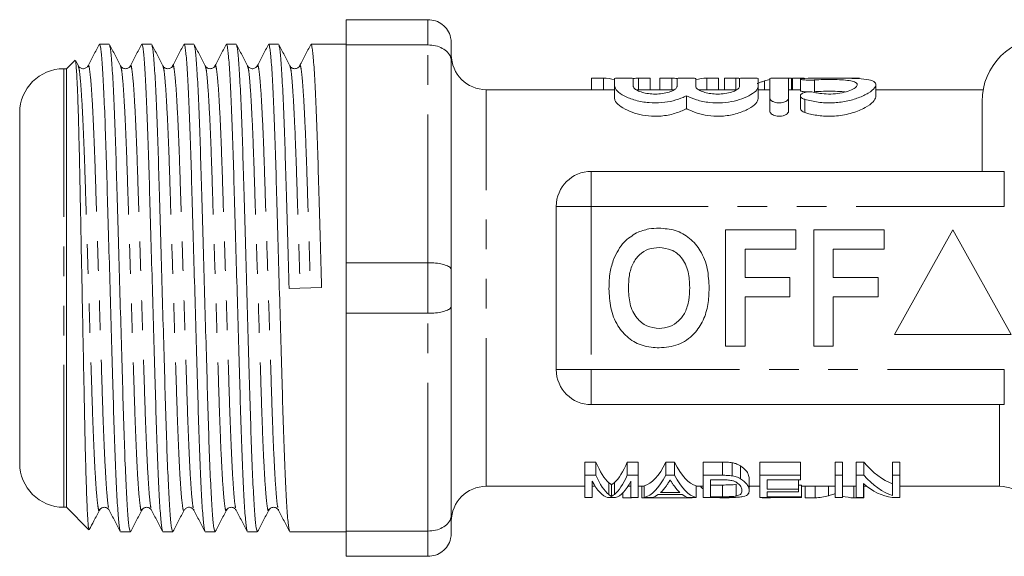
# Model space of a CAD drawing. Units: millimetres. Extents: x 149 to 252, y 97 to 271.
# Drawn here: x 149 to 192, y 99 to 122 of the extents above; entities that cross this region are included whole.
import ezdxf

# ---------------------------------------------------------------- set-up
doc = ezdxf.new("R2010")
doc.units = ezdxf.units.MM
doc.linetypes.add('PHANTOM', pattern=[12.7, 6.35, -1.27, 1.27, -1.27, 1.27, -1.27])

msp = doc.modelspace()

# ---------------------------------------------------------------- linework, layer by layer
at = {"color": 7, "linetype": 'Continuous', "lineweight": 15}
for p, q in [((166.996, 122.19), (163.496, 122.19)), ((163.496, 122.19), (163.496, 121.107)), ((153.333, 121.14), (152.916, 121.14)), ((155.147, 121.14), (154.73, 121.14)), ((156.961, 121.14), (156.544, 121.14)), ((158.775, 121.14), (158.358, 121.14)), ((160.589, 121.14), (160.172, 121.14)), ((163.496, 121.14), (161.986, 121.14)), ((167.996, 121.19), (167.996, 120.41)), ((163.496, 121.107), (166.996, 121.107)), ((163.496, 121.107), (163.496, 111.773)), ((151.869, 120.462), (151.496, 120.09)), ((152.01, 120.21), (151.893, 120.436)), ((167.996, 120.41), (167.996, 111.47)), ((151.496, 120.09), (151.386, 120.09)), ((151.496, 120.09), (151.496, 101.29)), ((152.009, 120.181), (152.011, 120.175)), ((153.823, 120.18), (153.825, 120.174)), ((154.238, 120.175), (154.24, 120.181)), ((156.052, 120.173), (156.054, 120.181)), ((157.866, 120.174), (157.868, 120.181)), ((159.265, 120.181), (159.267, 120.174)), ((161.494, 120.175), (161.496, 120.181)), ((174.521, 119.687), (174.009, 119.687)), ((174.009, 119.687), (174.009, 119.19)), ((174.521, 119.687), (174.521, 119.19)), ((174.996, 119.666), (174.996, 119.333)), ((175.796, 119.333), (175.796, 119.666)), ((176.019, 119.687), (176.019, 119.19)), ((176.522, 119.687), (176.019, 119.687)), ((176.522, 119.687), (176.522, 119.19)), ((177.444, 119.687), (176.932, 119.687)), ((176.932, 119.687), (176.932, 119.19)), ((177.444, 119.687), (177.444, 119.19)), ((177.675, 119.666), (177.675, 119.333)), ((178.475, 119.333), (178.475, 119.666)), ((178.942, 119.687), (178.942, 119.19)), ((179.445, 119.687), (178.942, 119.687)), ((179.445, 119.687), (179.445, 119.19)), ((179.702, 119.687), (179.702, 119.19)), ((180.196, 119.687), (179.702, 119.687)), ((180.196, 119.687), (180.196, 119.19)), ((180.353, 119.666), (180.353, 119.333)), ((181.153, 119.333), (181.153, 119.666)), ((181.424, 119.568), (181.424, 119.19)), ((181.653, 119.666), (181.653, 118.825)), ((182.573, 119.687), (182.079, 119.687)), ((182.453, 118.825), (182.453, 119.666)), ((182.573, 119.687), (182.573, 119.19)), ((183.119, 119.687), (182.625, 119.687)), ((182.625, 119.687), (182.625, 119.19)), ((182.961, 119.646), (182.961, 119.144)), ((185.496, 119.687), (185.002, 119.687)), ((174.996, 119.19), (169.496, 119.19)), ((174.996, 119.333), (174.996, 118.811)), ((177.547, 119.19), (175.915, 119.19)), ((180.226, 119.19), (178.593, 119.19)), ((181.153, 119.333), (181.153, 118.811)), ((181.653, 119.19), (181.153, 119.19)), ((182.961, 119.19), (182.453, 119.19)), ((186.194, 118.887), (186.194, 119.397)), ((190.792, 119.19), (186.194, 119.19)), ((178.075, 118.93), (178.075, 118.38)), ((181.653, 118.825), (181.653, 118.268)), ((182.453, 118.825), (182.453, 118.268)), ((182.961, 118.931), (182.961, 118.382)), ((190.746, 115.69), (190.746, 118.69)), ((149.496, 118.2), (149.496, 103.18)), ((173.996, 115.69), (191.699, 115.69)), ((172.496, 107.19), (172.496, 114.19)), ((179.753, 113.19), (182.766, 113.19)), ((179.753, 108.19), (179.753, 113.19)), ((182.766, 113.19), (182.766, 112.357)), ((183.535, 108.19), (183.535, 113.19)), ((183.535, 113.19), (186.548, 113.19)), ((186.548, 113.19), (186.548, 112.357)), ((189.496, 113.19), (186.996, 108.69)), ((191.996, 108.69), (189.496, 113.19)), ((182.766, 112.357), (180.586, 112.357)), ((180.586, 112.357), (180.586, 111.139)), ((186.548, 112.357), (184.368, 112.357)), ((184.368, 112.357), (184.368, 111.139)), ((166.996, 111.773), (163.496, 111.773)), ((163.496, 111.773), (163.496, 109.607)), ((167.996, 111.47), (167.996, 109.91)), ((180.586, 111.139), (182.509, 111.139)), ((182.509, 111.139), (182.509, 110.305)), ((184.368, 111.139), (186.291, 111.139)), ((186.291, 111.139), (186.291, 110.305)), ((161.043, 110.669), (162.439, 110.711)), ((182.509, 110.305), (180.586, 110.305)), ((180.586, 110.305), (180.586, 108.19)), ((186.291, 110.305), (184.368, 110.305)), ((184.368, 110.305), (184.368, 108.19)), ((167.996, 109.91), (167.996, 100.97)), ((163.496, 109.607), (166.996, 109.607)), ((163.496, 109.607), (163.496, 100.273)), ((186.996, 108.69), (191.996, 108.69)), ((180.586, 108.19), (179.753, 108.19)), ((184.368, 108.19), (183.535, 108.19)), ((191.699, 105.69), (173.996, 105.69)), ((174.194, 103.227), (173.721, 103.227)), ((173.721, 102.662), (173.721, 103.227)), ((174.194, 102.662), (174.194, 103.227)), ((176.009, 103.227), (175.536, 103.227)), ((175.536, 102.662), (175.536, 103.227)), ((176.009, 102.662), (176.009, 103.227)), ((177.564, 103.227), (177.192, 103.227)), ((177.192, 102.662), (177.192, 103.227)), ((177.564, 102.662), (177.564, 103.227)), ((179.614, 103.227), (178.791, 103.227)), ((178.791, 102.662), (178.791, 103.227)), ((179.614, 102.662), (179.614, 103.227)), ((180.039, 102.636), (180.039, 103.199)), ((180.389, 102.516), (180.389, 103.07)), ((182.964, 103.227), (181.214, 103.227)), ((181.214, 102.662), (181.214, 103.227)), ((182.964, 102.662), (182.964, 103.227)), ((184.759, 103.227), (184.445, 103.227)), ((184.445, 102.662), (184.445, 103.227)), ((184.759, 102.662), (184.759, 103.227)), ((185.678, 103.227), (185.343, 103.227)), ((185.343, 102.662), (185.343, 103.227)), ((185.678, 102.662), (185.678, 103.227)), ((187.227, 103.227), (186.913, 103.227)), ((186.913, 102.662), (186.913, 103.227)), ((187.227, 102.662), (187.227, 103.227)), ((173.721, 102.662), (174.194, 102.662)), ((173.721, 101.708), (173.721, 102.662)), ((175.536, 102.662), (176.009, 102.662)), ((176.009, 102.662), (176.009, 101.708)), ((177.192, 102.662), (177.564, 102.662)), ((178.791, 101.708), (178.791, 102.662)), ((178.791, 102.662), (179.614, 102.662)), ((181.214, 102.662), (182.964, 102.662)), ((181.214, 101.708), (181.214, 102.662)), ((182.964, 102.662), (182.964, 102.47)), ((184.445, 102.662), (184.759, 102.662)), ((184.445, 101.708), (184.445, 102.662)), ((184.759, 102.662), (184.759, 101.708)), ((185.343, 102.662), (185.678, 102.662)), ((185.343, 101.708), (185.343, 102.662)), ((186.913, 102.662), (187.227, 102.662)), ((186.913, 101.793), (186.913, 102.662)), ((187.227, 102.662), (187.227, 101.708)), ((169.496, 102.19), (173.721, 102.19)), ((174.035, 102.411), (174.035, 101.708)), ((174.035, 102.19), (174.163, 102.19)), ((174.752, 101.836), (174.752, 102.344)), ((174.865, 101.757), (174.865, 102.261)), ((174.987, 101.843), (174.987, 102.352)), ((175.567, 102.19), (175.695, 102.19)), ((175.695, 101.708), (175.695, 102.411)), ((176.009, 102.19), (176.258, 102.19)), ((176.163, 101.693), (176.163, 102.19)), ((176.258, 101.708), (176.258, 102.209)), ((177.395, 102.441), (177.361, 102.441)), ((178.498, 101.708), (178.498, 102.209)), ((178.498, 102.19), (178.791, 102.19)), ((179.612, 102.47), (179.105, 102.47)), ((179.105, 102.47), (179.105, 101.743)), ((179.621, 102.246), (179.105, 102.246)), ((179.621, 101.743), (179.621, 102.246)), ((180.211, 101.773), (180.211, 102.278)), ((180.766, 101.999), (180.766, 102.518)), ((180.766, 102.19), (181.214, 102.19)), ((182.964, 102.47), (181.529, 102.47)), ((181.529, 102.47), (181.529, 102.07)), ((182.875, 102.07), (182.875, 102.47)), ((183.009, 102.246), (182.875, 102.246)), ((183.009, 101.743), (183.009, 102.246)), ((183.009, 102.19), (184.445, 102.19)), ((183.163, 101.693), (183.163, 102.19)), ((183.596, 101.693), (183.596, 102.19)), ((184.169, 101.785), (184.169, 102.19)), ((184.445, 101.876), (184.445, 102.19)), ((184.759, 102.19), (185.343, 102.19)), ((185.243, 101.693), (185.243, 102.19)), ((185.657, 102.309), (185.657, 101.708)), ((185.657, 102.19), (185.804, 102.19)), ((185.676, 101.693), (185.676, 102.19)), ((187.227, 102.19), (191.496, 102.19)), ((174.035, 101.708), (173.721, 101.708)), ((175.033, 101.708), (174.698, 101.708)), ((175.355, 101.693), (175.355, 101.918)), ((176.009, 101.708), (175.695, 101.708)), ((175.714, 101.693), (175.714, 101.708)), ((176.593, 101.708), (176.258, 101.708)), ((177.89, 101.842), (176.866, 101.842)), ((176.968, 101.926), (177.788, 101.926)), ((178.498, 101.708), (178.163, 101.708)), ((178.317, 101.693), (178.317, 101.708)), ((179.653, 101.708), (178.791, 101.708)), ((179.105, 101.743), (179.621, 101.743)), ((179.561, 101.693), (179.561, 101.708)), ((183.009, 101.708), (181.214, 101.708)), ((181.323, 101.693), (181.323, 101.708)), ((181.529, 102.07), (182.875, 102.07)), ((182.875, 101.959), (181.529, 101.959)), ((181.529, 101.959), (181.529, 101.743)), ((181.529, 101.743), (183.009, 101.743)), ((181.682, 101.693), (181.682, 101.708)), ((182.875, 102.07), (182.875, 101.959)), ((183.009, 101.743), (183.009, 101.708)), ((184.759, 101.708), (184.445, 101.708)), ((185.657, 101.708), (185.343, 101.708)), ((187.227, 101.708), (186.892, 101.708)), ((151.386, 101.29), (151.496, 101.29)), ((151.496, 101.29), (152.456, 100.331)), ((175.355, 101.693), (175.714, 101.693)), ((176.163, 101.693), (178.317, 101.693)), ((179.561, 101.693), (179.9, 101.693)), ((181.323, 101.693), (181.682, 101.693)), ((183.163, 101.693), (183.596, 101.693)), ((185.243, 101.693), (185.676, 101.693)), ((152.916, 101.199), (152.918, 101.205)), ((154.73, 101.199), (154.732, 101.207)), ((156.959, 101.205), (156.961, 101.199)), ((158.358, 101.199), (158.36, 101.205)), ((160.172, 101.199), (160.174, 101.207)), ((160.587, 101.207), (160.589, 101.2)), ((167.996, 100.97), (167.996, 100.19)), ((152.473, 100.319), (152.476, 100.337)), ((153.823, 100.24), (154.24, 100.24)), ((155.637, 100.24), (156.054, 100.24)), ((157.451, 100.24), (157.868, 100.24)), ((159.265, 100.24), (159.682, 100.24)), ((161.079, 100.24), (163.496, 100.24)), ((166.996, 100.273), (163.496, 100.273)), ((163.496, 100.273), (163.496, 99.19)), ((163.496, 99.19), (166.996, 99.19))]:
    msp.add_line(p, q, dxfattribs=at)
at = {"color": 8, "linetype": 'PHANTOM', "lineweight": 0}
for p, q in [((166.996, 121.107), (166.996, 122.19)), ((166.996, 111.773), (166.996, 121.107)), ((151.386, 120.09), (151.386, 101.29)), ((183.57, 119.606), (183.57, 119.101)), ((169.496, 102.19), (169.496, 119.19)), ((183.153, 118.773), (183.153, 118.213)), ((173.996, 114.19), (173.996, 115.69)), ((191.699, 114.19), (191.699, 115.69)), ((172.496, 114.19), (173.996, 114.19)), ((173.996, 114.19), (173.996, 107.19)), ((191.699, 114.19), (173.996, 114.19)), ((166.996, 109.607), (166.996, 111.773)), ((166.996, 100.273), (166.996, 109.607)), ((172.496, 107.19), (173.996, 107.19)), ((173.996, 107.19), (191.699, 107.19)), ((173.996, 105.69), (173.996, 107.19)), ((191.699, 105.69), (191.699, 107.19)), ((191.496, 102.19), (191.496, 105.69)), ((166.996, 99.19), (166.996, 100.273))]:
    msp.add_line(p, q, dxfattribs=at)
at = {"color": 7, "linetype": 'Continuous', "lineweight": 15}
for centre, radius, start, end in [((193.496, 118.69), 2.75, 90, 180), ((169.496, 120.69), 1.5, 180, 270), ((151.386, 118.2), 1.89, 90, 180), ((173.996, 114.19), 1.5, 90, 180), ((173.996, 107.19), 1.5, 180, 270), ((151.386, 103.18), 1.89, 180, 270), ((169.496, 100.69), 1.5, 90, 180), ((191.496, 100.69), 1.5, 0, 90)]:
    msp.add_arc(centre, radius, start, end, dxfattribs=at)
for centre, major_axis, ratio, start_param, end_param in [((174.383, 110.69), (0, 9), 0.551671, 6.15939, 6.255404), ((176.157, 110.69), (0, 9), 0.55339, 0.027781, 0.072503), ((177.306, 110.69), (0, 9), 0.551671, 6.208946, 6.255404), ((179.08, 110.69), (0, 9), 0.55339, 0.027781, 0.120942), ((180.071, 110.69), (0, 9), 0.50135, 6.21965, 6.255404), ((182.212, 110.69), (0, 9), 0.53329, 0.116803, 0.16492), ((175.118, 110.69), (0, 8.5), 0.227234, 2.642561, 2.950806), ((174.611, 110.69), (0, 8.5), 0.227418, 3.337422, 3.640625), ((176.107, 110.69), (0, 8.5), 0.266827, 3.208454, 3.640625), ((178.649, 110.69), (0, 8.5), 0.266827, 2.642561, 3.074732), ((187.53, 110.69), (0, 8.5), 0.455297, 2.642561, 2.981551), ((175.118, 110.69), (0, 9), 0.227234, 2.6726, 2.961525), ((174.611, 110.69), (0, 9), 0.227418, 3.326413, 3.610586), ((176.107, 110.69), (0, 9), 0.266827, 3.204734, 3.610586), ((178.649, 110.69), (0, 9), 0.266827, 2.6726, 3.078451), ((187.53, 110.69), (0, 9), 0.455297, 2.6726, 2.990513), ((174.825, 110.69), (0, 9), 0.223722, 2.738615, 3.078451), ((174.906, 110.69), (0, 9), 0.223722, 3.204734, 3.54457), ((176.447, 110.69), (0, 9), 0.253991, 3.371235, 3.483175), ((178.309, 110.69), (0, 9), 0.254237, 2.806616, 2.91195), ((179.635, 110.69), (0, 9), 0.323918, 2.806696, 2.847925), ((179.826, 110.69), (0, 9), 0.323918, 3.469653, 3.476489), ((187.151, 110.69), (0, 9), 0.455297, 2.768409, 3.078451), ((176.448, 110.69), (0, 9), 0.253906, 3.204734, 3.325383), ((178.307, 110.69), (0, 9), 0.253906, 2.957802, 3.078451), ((179.635, 110.69), (0, 9), 0.323918, 3.078451, 3.116297), ((183.474, 110.69), (0, 9), 0.53329, 3.166888, 3.286741), ((185.358, 110.69), (0, 9), 0.50135, 3.008626, 3.116297)]:
    msp.add_ellipse(centre, major_axis=major_axis, ratio=ratio, start_param=start_param, end_param=end_param, dxfattribs=at)
for points, knots in [([(166.996, 122.19), (167.107, 122.179), (167.328, 122.158), (167.622, 121.992), (167.85, 121.747), (167.972, 121.467), (167.996, 121.275), (167.996, 121.193), (167.996, 121.19)], [0, 0, 0, 0, 0.20813, 0.416186, 0.626384, 0.841387, 0.99399, 1, 1, 1, 1]), ([(152.903, 121.127), (152.823, 120.974), (152.664, 120.669), (152.504, 120.363), (152.425, 120.21)], [0, 0, 0, 0, 0.500042, 1, 1, 1, 1]), ([(153.809, 100.289), (153.796, 100.32), (153.765, 100.395), (153.711, 100.98), (153.651, 101.959), (153.592, 103.29), (153.537, 104.875), (153.486, 106.668), (153.429, 108.632), (153.369, 110.712), (153.309, 112.79), (153.252, 114.752), (153.201, 116.54), (153.146, 118.121), (153.087, 119.444), (153.026, 120.42), (152.968, 121.03), (152.933, 121.102), (152.916, 121.138)], [0, 0, 0, 0, 0.046601, 0.110666, 0.175587, 0.240077, 0.302897, 0.364341, 0.427846, 0.492623, 0.5574, 0.620905, 0.682349, 0.745169, 0.809659, 0.87458, 0.938645, 1, 1, 1, 1]), ([(153.824, 120.21), (153.745, 120.363), (153.585, 120.668), (153.426, 120.974), (153.347, 121.126)], [0, 0, 0, 0, 0.499962, 1, 1, 1, 1]), ([(154.717, 121.127), (154.637, 120.974), (154.478, 120.668), (154.318, 120.363), (154.239, 120.21)], [0, 0, 0, 0, 0.500039, 1, 1, 1, 1]), ([(155.623, 100.289), (155.61, 100.32), (155.579, 100.395), (155.525, 100.98), (155.465, 101.959), (155.406, 103.29), (155.351, 104.875), (155.3, 106.668), (155.243, 108.632), (155.183, 110.712), (155.123, 112.79), (155.066, 114.752), (155.015, 116.54), (154.96, 118.121), (154.901, 119.444), (154.84, 120.42), (154.782, 121.03), (154.747, 121.102), (154.73, 121.138)], [0, 0, 0, 0, 0.046604, 0.110668, 0.17559, 0.24008, 0.302899, 0.364343, 0.427848, 0.492624, 0.557401, 0.620906, 0.68235, 0.745169, 0.809659, 0.874581, 0.938645, 1, 1, 1, 1]), ([(155.638, 120.211), (155.558, 120.363), (155.399, 120.669), (155.24, 120.974), (155.16, 121.127)], [0, 0, 0, 0, 0.499961, 1, 1, 1, 1]), ([(156.53, 121.126), (156.45, 120.973), (156.291, 120.667), (156.132, 120.362), (156.052, 120.209)], [0, 0, 0, 0, 0.500039, 1, 1, 1, 1]), ([(157.437, 100.289), (157.424, 100.321), (157.393, 100.396), (157.339, 100.98), (157.279, 101.959), (157.22, 103.29), (157.165, 104.875), (157.114, 106.668), (157.057, 108.632), (156.997, 110.712), (156.937, 112.79), (156.88, 114.752), (156.829, 116.54), (156.774, 118.121), (156.715, 119.444), (156.654, 120.42), (156.596, 121.03), (156.561, 121.102), (156.544, 121.138)], [0, 0, 0, 0, 0.046459, 0.110533, 0.175464, 0.239963, 0.302793, 0.364245, 0.42776, 0.492547, 0.557334, 0.620849, 0.682301, 0.74513, 0.80963, 0.874561, 0.938635, 1, 1, 1, 1]), ([(157.452, 120.21), (157.373, 120.363), (157.213, 120.668), (157.054, 120.974), (156.974, 121.127)], [0, 0, 0, 0, 0.49996, 1, 1, 1, 1]), ([(158.345, 121.127), (158.265, 120.974), (158.106, 120.668), (157.946, 120.363), (157.867, 120.21)], [0, 0, 0, 0, 0.500041, 1, 1, 1, 1]), ([(159.251, 100.289), (159.238, 100.321), (159.207, 100.396), (159.153, 100.98), (159.093, 101.959), (159.034, 103.29), (158.979, 104.875), (158.928, 106.668), (158.871, 108.632), (158.811, 110.712), (158.751, 112.79), (158.694, 114.752), (158.643, 116.54), (158.588, 118.121), (158.529, 119.444), (158.468, 120.42), (158.41, 121.03), (158.375, 121.102), (158.358, 121.138)], [0, 0, 0, 0, 0.046511, 0.110582, 0.175509, 0.240006, 0.302832, 0.364281, 0.427792, 0.492575, 0.557358, 0.62087, 0.682319, 0.745145, 0.809641, 0.874568, 0.938639, 1, 1, 1, 1]), ([(159.266, 120.21), (159.187, 120.363), (159.027, 120.668), (158.868, 120.974), (158.789, 121.126)], [0, 0, 0, 0, 0.499962, 1, 1, 1, 1]), ([(160.159, 121.128), (160.079, 120.975), (159.92, 120.669), (159.761, 120.364), (159.681, 120.211)], [0, 0, 0, 0, 0.500039, 1, 1, 1, 1]), ([(161.065, 100.291), (161.052, 100.322), (161.021, 100.397), (160.967, 100.98), (160.907, 101.959), (160.848, 103.29), (160.793, 104.875), (160.742, 106.668), (160.685, 108.632), (160.625, 110.712), (160.565, 112.79), (160.508, 114.752), (160.457, 116.54), (160.402, 118.121), (160.343, 119.444), (160.282, 120.42), (160.224, 121.03), (160.189, 121.102), (160.172, 121.138)], [0, 0, 0, 0, 0.045848, 0.109963, 0.174936, 0.239477, 0.302347, 0.363838, 0.427394, 0.492222, 0.55705, 0.620606, 0.682098, 0.744967, 0.809508, 0.874481, 0.938596, 1, 1, 1, 1]), ([(161.08, 120.211), (161, 120.363), (160.841, 120.669), (160.682, 120.974), (160.602, 121.127)], [0, 0, 0, 0, 0.499961, 1, 1, 1, 1]), ([(161.973, 121.127), (161.893, 120.974), (161.734, 120.669), (161.574, 120.363), (161.495, 120.21)], [0, 0, 0, 0, 0.500041, 1, 1, 1, 1]), ([(162.439, 110.711), (162.419, 111.409), (162.379, 112.791), (162.322, 114.752), (162.271, 116.54), (162.216, 118.121), (162.157, 119.444), (162.096, 120.42), (162.038, 121.03), (162.003, 121.102), (161.986, 121.138)], [0, 0, 0, 0, 0.12767, 0.252834, 0.373934, 0.497748, 0.624852, 0.752807, 0.879073, 1, 1, 1, 1]), ([(153.347, 121.09), (153.36, 121.058), (153.391, 120.983), (153.444, 120.4), (153.505, 119.421), (153.564, 118.09), (153.619, 116.505), (153.67, 114.712), (153.727, 112.748), (153.787, 110.668), (153.847, 108.59), (153.904, 106.628), (153.955, 104.84), (154.01, 103.259), (154.069, 101.936), (154.13, 100.96), (154.188, 100.35), (154.223, 100.278), (154.24, 100.242)], [0, 0, 0, 0, 0.046119, 0.110215, 0.17517, 0.239692, 0.302544, 0.364019, 0.427556, 0.492366, 0.557176, 0.620713, 0.682188, 0.74504, 0.809562, 0.874517, 0.938613, 1, 1, 1, 1]), ([(155.161, 121.091), (155.174, 121.06), (155.205, 120.985), (155.258, 120.4), (155.319, 119.421), (155.378, 118.09), (155.433, 116.505), (155.484, 114.712), (155.541, 112.748), (155.601, 110.668), (155.661, 108.59), (155.718, 106.628), (155.769, 104.84), (155.824, 103.259), (155.883, 101.936), (155.944, 100.96), (156.002, 100.35), (156.037, 100.278), (156.054, 100.242)], [0, 0, 0, 0, 0.046625, 0.110688, 0.175608, 0.240096, 0.302915, 0.364356, 0.42786, 0.492636, 0.557411, 0.620915, 0.682356, 0.745175, 0.809663, 0.874583, 0.938646, 1, 1, 1, 1]), ([(156.975, 121.091), (156.988, 121.059), (157.019, 120.984), (157.072, 120.4), (157.133, 119.421), (157.192, 118.09), (157.247, 116.505), (157.298, 114.712), (157.355, 112.748), (157.415, 110.668), (157.475, 108.59), (157.532, 106.628), (157.583, 104.84), (157.638, 103.259), (157.697, 101.936), (157.758, 100.96), (157.816, 100.35), (157.851, 100.278), (157.868, 100.242)], [0, 0, 0, 0, 0.0463843, 0.1104632, 0.1753995, 0.2399043, 0.3027386, 0.3641959, 0.4277156, 0.4925074, 0.5572992, 0.620819, 0.6822762, 0.7451106, 0.8096154, 0.8745516, 0.9386306, 1, 1, 1, 1]), ([(158.789, 121.09), (158.802, 121.058), (158.833, 120.983), (158.886, 120.4), (158.947, 119.421), (159.006, 118.09), (159.061, 116.505), (159.112, 114.712), (159.169, 112.748), (159.229, 110.668), (159.289, 108.59), (159.346, 106.628), (159.397, 104.84), (159.452, 103.259), (159.511, 101.936), (159.572, 100.96), (159.63, 100.35), (159.665, 100.278), (159.682, 100.242)], [0, 0, 0, 0, 0.046108, 0.110205, 0.17516, 0.239684, 0.302537, 0.364012, 0.42755, 0.49236, 0.557171, 0.620709, 0.682184, 0.745037, 0.80956, 0.874515, 0.938613, 1, 1, 1, 1]), ([(160.603, 121.091), (160.616, 121.06), (160.647, 120.985), (160.7, 120.4), (160.761, 119.421), (160.82, 118.09), (160.875, 116.505), (160.926, 114.712), (160.983, 112.748), (161.023, 111.366), (161.043, 110.669)], [0, 0, 0, 0, 0.094665, 0.224703, 0.356481, 0.487383, 0.614895, 0.739612, 0.868515, 1, 1, 1, 1]), ([(166.996, 121.107), (167.107, 121.1), (167.328, 121.085), (167.622, 120.97), (167.85, 120.799), (167.972, 120.604), (167.996, 120.469), (167.996, 120.412), (167.996, 120.41)], [0, 0, 0, 0, 0.20813, 0.416186, 0.626384, 0.841387, 0.99399, 1, 1, 1, 1]), ([(151.88, 120.429), (151.887, 120.419), (151.903, 120.39), (151.931, 120.041), (151.965, 119.415), (151.998, 118.53), (152.031, 117.413), (152.061, 116.113), (152.09, 114.645), (152.122, 113.069), (152.155, 111.397), (152.188, 109.703), (152.222, 108.015), (152.253, 106.409), (152.282, 104.907), (152.313, 103.566), (152.346, 102.402), (152.379, 101.469), (152.412, 100.792), (152.442, 100.394), (152.459, 100.358), (152.467, 100.342)], [0, 0, 0, 0, 0.033096, 0.086218, 0.13895, 0.19321, 0.245963, 0.300246, 0.352996, 0.407222, 0.460878, 0.516079, 0.569894, 0.62527, 0.679084, 0.734415, 0.788995, 0.845139, 0.900016, 0.956485, 1, 1, 1, 1]), ([(152.425, 120.211), (152.401, 120.177), (152.353, 120.112), (152.197, 120.075), (152.064, 120.13), (152.028, 120.184), (152.01, 120.211)], [0, 0, 0, 0, 0.264666, 0.524203, 0.770677, 1, 1, 1, 1]), ([(154.239, 120.211), (154.224, 120.187), (154.191, 120.138), (154.069, 120.077), (153.904, 120.104), (153.851, 120.175), (153.824, 120.211)], [0, 0, 0, 0, 0.214639, 0.455557, 0.720403, 1, 1, 1, 1]), ([(156.053, 120.211), (156.038, 120.187), (156.005, 120.138), (155.883, 120.077), (155.718, 120.104), (155.665, 120.175), (155.638, 120.211)], [0, 0, 0, 0, 0.214892, 0.45587, 0.720623, 1, 1, 1, 1]), ([(157.867, 120.211), (157.852, 120.187), (157.819, 120.138), (157.696, 120.077), (157.532, 120.104), (157.479, 120.174), (157.452, 120.211)], [0, 0, 0, 0, 0.214216, 0.454992, 0.719964, 1, 1, 1, 1]), ([(159.681, 120.211), (159.657, 120.178), (159.609, 120.112), (159.454, 120.075), (159.321, 120.13), (159.284, 120.184), (159.266, 120.211)], [0, 0, 0, 0, 0.2639343, 0.5232089, 0.7699539, 1, 1, 1, 1]), ([(161.495, 120.211), (161.48, 120.187), (161.447, 120.138), (161.325, 120.077), (161.16, 120.104), (161.107, 120.175), (161.08, 120.211)], [0, 0, 0, 0, 0.214647, 0.455566, 0.720409, 1, 1, 1, 1]), ([(175.796, 119.666), (175.792, 119.67), (175.783, 119.676), (175.714, 119.682), (175.613, 119.685), (175.486, 119.686), (175.349, 119.687), (175.218, 119.686), (175.107, 119.683), (175.029, 119.678), (174.999, 119.672), (174.997, 119.668), (174.996, 119.666)], [0, 0, 0, 0, 0.107503, 0.215015, 0.322345, 0.429586, 0.536829, 0.644077, 0.751322, 0.858559, 0.965839, 1, 1, 1, 1]), ([(178.475, 119.666), (178.47, 119.67), (178.461, 119.676), (178.393, 119.682), (178.291, 119.685), (178.164, 119.686), (178.028, 119.687), (177.896, 119.686), (177.785, 119.683), (177.707, 119.678), (177.677, 119.672), (177.675, 119.668), (177.675, 119.666)], [0, 0, 0, 0, 0.107503, 0.215015, 0.322345, 0.429586, 0.536828, 0.644078, 0.751323, 0.858559, 0.965839, 1, 1, 1, 1]), ([(181.153, 119.666), (181.149, 119.67), (181.14, 119.676), (181.071, 119.682), (180.969, 119.685), (180.842, 119.686), (180.706, 119.687), (180.575, 119.686), (180.463, 119.683), (180.385, 119.678), (180.355, 119.672), (180.353, 119.668), (180.353, 119.666)], [0, 0, 0, 0, 0.107503, 0.215015, 0.322346, 0.429587, 0.536829, 0.644078, 0.751323, 0.858559, 0.965839, 1, 1, 1, 1]), ([(181.424, 119.568), (181.398, 119.559), (181.332, 119.538), (181.226, 119.5), (181.148, 119.466), (181.109, 119.449)], [0, 0, 0, 0, 0.249862, 0.624833, 1, 1, 1, 1]), ([(182.453, 119.666), (182.449, 119.67), (182.44, 119.676), (182.371, 119.682), (182.269, 119.685), (182.142, 119.686), (182.006, 119.687), (181.875, 119.686), (181.763, 119.683), (181.685, 119.678), (181.655, 119.672), (181.653, 119.668), (181.653, 119.666)], [0, 0, 0, 0, 0.107503, 0.215015, 0.322346, 0.429587, 0.536827, 0.644077, 0.751323, 0.858559, 0.965839, 1, 1, 1, 1]), ([(183.153, 119.674), (183.117, 119.672), (183.045, 119.669), (182.979, 119.659), (182.954, 119.647), (182.975, 119.633), (183.04, 119.618), (183.142, 119.606), (183.268, 119.598), (183.405, 119.597), (183.506, 119.601), (183.557, 119.605), (183.57, 119.606)], [0, 0, 0, 0, 0.107102, 0.214196, 0.321477, 0.429208, 0.537398, 0.645642, 0.753267, 0.859912, 0.965953, 1, 1, 1, 1]), ([(183.153, 118.773), (183.337, 118.727), (183.706, 118.635), (184.34, 118.609), (184.941, 118.684), (185.475, 118.839), (185.911, 119.052), (186.183, 119.282), (186.221, 119.476), (186.01, 119.6), (185.595, 119.661), (185.029, 119.683), (184.374, 119.687), (183.713, 119.687), (183.332, 119.678), (183.153, 119.674)], [0, 0, 0, 0, 0.07297, 0.146133, 0.215755, 0.286926, 0.365255, 0.450607, 0.537003, 0.619105, 0.697359, 0.774645, 0.852435, 0.930622, 1, 1, 1, 1]), ([(183.57, 119.606), (183.691, 119.614), (183.933, 119.629), (184.344, 119.63), (184.734, 119.616), (185.064, 119.583), (185.297, 119.526), (185.409, 119.442), (185.388, 119.334), (185.23, 119.212), (184.946, 119.097), (184.572, 119.017), (184.168, 118.994), (183.824, 119.02), (183.642, 119.058), (183.57, 119.073)], [0, 0, 0, 0, 0.077951, 0.155903, 0.233852, 0.311793, 0.389821, 0.468496, 0.548967, 0.632174, 0.717203, 0.800371, 0.878038, 0.951232, 1, 1, 1, 1]), ([(174.996, 119.333), (175.018, 119.268), (175.061, 119.14), (175.385, 118.917), (175.861, 118.726), (176.441, 118.619), (177.015, 118.62), (177.526, 118.709), (177.869, 118.827), (178.029, 118.907), (178.075, 118.93)], [0, 0, 0, 0, 0.146563, 0.292972, 0.442307, 0.583418, 0.708708, 0.826667, 0.950536, 1, 1, 1, 1]), ([(177.675, 119.333), (177.663, 119.299), (177.641, 119.232), (177.465, 119.129), (177.209, 119.046), (176.9, 119.001), (176.587, 119.001), (176.301, 119.039), (176.057, 119.109), (175.876, 119.201), (175.803, 119.28), (175.798, 119.322), (175.796, 119.333)], [0, 0, 0, 0, 0.113931, 0.227848, 0.341353, 0.44906, 0.549103, 0.645699, 0.745008, 0.850906, 0.96309, 1, 1, 1, 1]), ([(178.075, 118.93), (178.212, 118.867), (178.486, 118.741), (179.044, 118.627), (179.614, 118.614), (180.136, 118.692), (180.589, 118.837), (180.948, 119.031), (181.13, 119.207), (181.147, 119.301), (181.153, 119.333)], [0, 0, 0, 0, 0.1378507, 0.27616, 0.40318, 0.5212768, 0.6436207, 0.7786286, 0.9253964, 1, 1, 1, 1]), ([(180.353, 119.333), (180.342, 119.299), (180.319, 119.232), (180.144, 119.129), (179.888, 119.046), (179.578, 119.001), (179.265, 119.001), (178.979, 119.039), (178.735, 119.109), (178.554, 119.201), (178.481, 119.28), (178.476, 119.322), (178.475, 119.333)], [0, 0, 0, 0, 0.113931, 0.227848, 0.341353, 0.449061, 0.549103, 0.645699, 0.745008, 0.850906, 0.96309, 1, 1, 1, 1]), ([(183.57, 119.073), (183.531, 119.08), (183.455, 119.095), (183.325, 119.098), (183.2, 119.086), (183.092, 119.059), (183.009, 119.019), (182.961, 118.966), (182.957, 118.905), (183.004, 118.842), (183.08, 118.797), (183.138, 118.778), (183.153, 118.773)], [0, 0, 0, 0, 0.097741, 0.195578, 0.291665, 0.388678, 0.489992, 0.598145, 0.714074, 0.835739, 0.957034, 1, 1, 1, 1]), ([(183.305, 119.093), (183.264, 119.095), (183.179, 119.098), (183.071, 119.109), (182.995, 119.124), (182.959, 119.136), (182.965, 119.142), (182.966, 119.144)], [0, 0, 0, 0, 0.219009, 0.452229, 0.687701, 0.925205, 1, 1, 1, 1]), ([(184.882, 119.092), (184.862, 119.095), (184.744, 119.113), (184.45, 119.123), (184.049, 119.127), (183.749, 119.116), (183.602, 119.104), (183.57, 119.101)], [0, 0, 0, 0, 0.058154, 0.346074, 0.633115, 0.920163, 1, 1, 1, 1]), ([(178.075, 118.38), (178.069, 118.377), (177.93, 118.299), (177.601, 118.158), (177.018, 118.045), (176.447, 118.05), (175.943, 118.144), (175.506, 118.307), (175.163, 118.519), (175.011, 118.696), (175, 118.787), (174.996, 118.811)], [0, 0, 0, 0, 0.00605, 0.156981, 0.298504, 0.421911, 0.537323, 0.65958, 0.796626, 0.945833, 1, 1, 1, 1]), ([(181.153, 118.811), (181.131, 118.742), (181.088, 118.604), (180.76, 118.364), (180.28, 118.159), (179.696, 118.045), (179.125, 118.05), (178.622, 118.144), (178.282, 118.269), (178.122, 118.355), (178.075, 118.38)], [0, 0, 0, 0, 0.147636, 0.295094, 0.446043, 0.587583, 0.711005, 0.826431, 0.948703, 1, 1, 1, 1]), ([(181.653, 118.825), (181.658, 118.801), (181.669, 118.754), (181.751, 118.689), (181.87, 118.642), (182.006, 118.621), (182.135, 118.624), (182.249, 118.647), (182.347, 118.686), (182.421, 118.741), (182.451, 118.79), (182.453, 118.818), (182.453, 118.825)], [0, 0, 0, 0, 0.123269, 0.246698, 0.36424, 0.468432, 0.561299, 0.65094, 0.745154, 0.84913, 0.964427, 1, 1, 1, 1]), ([(186.194, 118.887), (186.17, 118.816), (186.121, 118.674), (185.753, 118.413), (185.21, 118.181), (184.542, 118.046), (183.884, 118.047), (183.43, 118.128), (183.21, 118.195), (183.153, 118.213)], [0, 0, 0, 0, 0.168123, 0.335989, 0.50949, 0.674757, 0.819208, 0.953399, 1, 1, 1, 1]), ([(182.453, 118.268), (182.448, 118.242), (182.437, 118.191), (182.352, 118.12), (182.231, 118.07), (182.094, 118.048), (181.967, 118.053), (181.854, 118.078), (181.758, 118.12), (181.685, 118.178), (181.655, 118.23), (181.653, 118.261), (181.653, 118.268)], [0, 0, 0, 0, 0.125665, 0.251518, 0.370366, 0.473675, 0.564304, 0.65175, 0.744583, 0.848421, 0.965035, 1, 1, 1, 1]), ([(183.153, 118.213), (183.126, 118.223), (183.062, 118.246), (182.995, 118.299), (182.958, 118.348), (182.965, 118.375), (182.967, 118.382)], [0, 0, 0, 0, 0.23646, 0.548546, 0.894484, 1, 1, 1, 1]), ([(175.94, 113.058), (176.112, 113.123), (176.421, 113.238), (176.75, 113.249), (176.894, 113.254)], [0, 0, 0, 0, 0.559496, 1, 1, 1, 1]), ([(176.894, 113.254), (177.131, 113.237), (177.603, 113.204), (178.238, 112.85), (178.729, 112.273), (179.008, 111.516), (179.035, 110.961), (179.048, 110.683)], [0, 0, 0, 0, 0.186721, 0.37307, 0.559626, 0.779538, 1, 1, 1, 1]), ([(174.955, 111.931), (175.084, 112.192), (175.314, 112.657), (175.749, 112.936), (175.94, 113.058)], [0, 0, 0, 0, 0.5602016, 1, 1, 1, 1]), ([(176.905, 112.421), (176.752, 112.408), (176.445, 112.384), (176.043, 112.131), (175.751, 111.735), (175.606, 111.233), (175.593, 110.873), (175.586, 110.693)], [0, 0, 0, 0, 0.186586, 0.372858, 0.559265, 0.779356, 1, 1, 1, 1]), ([(178.214, 110.707), (178.205, 110.935), (178.188, 111.39), (177.926, 111.989), (177.445, 112.368), (177.085, 112.403), (176.905, 112.421)], [0, 0, 0, 0, 0.281213, 0.560506, 0.78003, 1, 1, 1, 1]), ([(174.753, 110.66), (174.759, 110.903), (174.77, 111.336), (174.899, 111.749), (174.955, 111.931)], [0, 0, 0, 0, 0.560145, 1, 1, 1, 1]), ([(166.996, 111.773), (167.107, 111.77), (167.328, 111.763), (167.622, 111.712), (167.85, 111.638), (167.972, 111.553), (167.996, 111.495), (167.996, 111.471), (167.996, 111.47)], [0, 0, 0, 0, 0.20813, 0.416186, 0.626384, 0.841387, 0.99399, 1, 1, 1, 1]), ([(176.906, 108.126), (176.672, 108.142), (176.204, 108.175), (175.568, 108.516), (175.077, 109.085), (174.792, 109.834), (174.766, 110.384), (174.753, 110.66)], [0, 0, 0, 0, 0.186758, 0.373113, 0.559668, 0.779563, 1, 1, 1, 1]), ([(175.586, 110.693), (175.596, 110.463), (175.616, 110.005), (175.89, 109.41), (176.363, 109.02), (176.725, 108.98), (176.905, 108.959)], [0, 0, 0, 0, 0.281128, 0.560546, 0.780274, 1, 1, 1, 1]), ([(176.905, 108.959), (177.059, 108.973), (177.367, 109), (177.761, 109.265), (178.052, 109.663), (178.194, 110.166), (178.208, 110.527), (178.214, 110.707)], [0, 0, 0, 0, 0.186446, 0.372679, 0.559184, 0.779356, 1, 1, 1, 1]), ([(179.048, 110.683), (179.038, 110.449), (179.019, 109.98), (178.82, 109.297), (178.408, 108.67), (177.739, 108.197), (177.184, 108.15), (176.906, 108.126)], [0, 0, 0, 0, 0.187264, 0.374292, 0.561001, 0.780237, 1, 1, 1, 1]), ([(166.996, 109.607), (167.107, 109.61), (167.328, 109.617), (167.622, 109.668), (167.85, 109.742), (167.972, 109.827), (167.996, 109.885), (167.996, 109.909), (167.996, 109.91)], [0, 0, 0, 0, 0.20813, 0.416186, 0.626384, 0.841387, 0.99399, 1, 1, 1, 1]), ([(180.039, 103.199), (180.005, 103.205), (179.937, 103.215), (179.829, 103.222), (179.722, 103.226), (179.65, 103.227), (179.614, 103.227)], [0, 0, 0, 0, 0.250182, 0.500567, 0.749794, 1, 1, 1, 1]), ([(180.389, 103.07), (180.355, 103.09), (180.296, 103.123), (180.178, 103.169), (180.091, 103.188), (180.039, 103.199)], [0, 0, 0, 0, 0.365676, 0.627919, 1, 1, 1, 1]), ([(180.766, 102.518), (180.758, 102.579), (180.745, 102.68), (180.64, 102.875), (180.482, 102.998), (180.389, 103.07)], [0, 0, 0, 0, 0.389351, 0.643413, 1, 1, 1, 1]), ([(179.614, 102.662), (179.65, 102.662), (179.722, 102.661), (179.865, 102.657), (179.97, 102.645), (180.039, 102.636)], [0, 0, 0, 0, 0.250359, 0.500878, 1, 1, 1, 1]), ([(180.039, 102.636), (180.081, 102.628), (180.159, 102.613), (180.281, 102.573), (180.348, 102.538), (180.389, 102.516)], [0, 0, 0, 0, 0.29896, 0.567302, 1, 1, 1, 1]), ([(174.865, 102.261), (174.856, 102.267), (174.833, 102.282), (174.796, 102.309), (174.767, 102.332), (174.752, 102.344)], [0, 0, 0, 0, 0.2498279, 0.6248078, 1, 1, 1, 1]), ([(174.987, 102.352), (174.966, 102.335), (174.935, 102.309), (174.895, 102.28), (174.875, 102.268), (174.865, 102.261)], [0, 0, 0, 0, 0.4997133, 0.7498255, 1, 1, 1, 1]), ([(177.378, 102.47), (177.351, 102.423), (177.311, 102.354), (177.255, 102.269), (177.227, 102.23), (177.213, 102.21)], [0, 0, 0, 0, 0.499622, 0.749765, 1, 1, 1, 1]), ([(177.557, 102.19), (177.541, 102.211), (177.503, 102.264), (177.444, 102.356), (177.4, 102.432), (177.378, 102.47)], [0, 0, 0, 0, 0.249735, 0.624688, 1, 1, 1, 1]), ([(180.025, 102.438), (179.96, 102.448), (179.861, 102.464), (179.719, 102.469), (179.648, 102.469), (179.612, 102.47)], [0, 0, 0, 0, 0.4968417, 0.7474817, 1, 1, 1, 1]), ([(180.211, 102.278), (180.168, 102.271), (180.082, 102.257), (179.87, 102.247), (179.712, 102.246), (179.621, 102.246)], [0, 0, 0, 0, 0.2942587, 0.590244, 1, 1, 1, 1]), ([(180.452, 102.001), (180.448, 102.047), (180.441, 102.141), (180.332, 102.284), (180.179, 102.39), (180.068, 102.425), (180.025, 102.438)], [0, 0, 0, 0, 0.351653, 0.7062599, 0.8883265, 1, 1, 1, 1]), ([(180.389, 102.516), (180.499, 102.432), (180.677, 102.295), (180.753, 102.119), (180.762, 102.039), (180.766, 101.999)], [0, 0, 0, 0, 0.445226, 0.720123, 1, 1, 1, 1]), ([(174.752, 101.836), (174.772, 101.821), (174.801, 101.799), (174.838, 101.774), (174.856, 101.763), (174.865, 101.757)], [0, 0, 0, 0, 0.49978, 0.749862, 1, 1, 1, 1]), ([(174.865, 101.757), (174.875, 101.763), (174.9, 101.778), (174.94, 101.806), (174.972, 101.831), (174.987, 101.843)], [0, 0, 0, 0, 0.249849, 0.624824, 1, 1, 1, 1]), ([(179.621, 101.743), (179.677, 101.743), (179.816, 101.743), (180.013, 101.749), (180.147, 101.761), (180.197, 101.77), (180.211, 101.773)], [0, 0, 0, 0, 0.251711, 0.624269, 0.892788, 1, 1, 1, 1]), ([(180.766, 101.999), (180.759, 101.951), (180.744, 101.84), (180.591, 101.76), (180.317, 101.722), (180.038, 101.71), (179.804, 101.708), (179.672, 101.708), (179.653, 101.708)], [0, 0, 0, 0, 0.249389, 0.58001, 0.705892, 0.833215, 0.976286, 1, 1, 1, 1]), ([(180.211, 101.773), (180.279, 101.795), (180.397, 101.833), (180.443, 101.913), (180.449, 101.971), (180.452, 102.001)], [0, 0, 0, 0, 0.406548, 0.701074, 1, 1, 1, 1]), ([(184.169, 101.785), (184.192, 101.791), (184.25, 101.807), (184.342, 101.837), (184.411, 101.863), (184.445, 101.876)], [0, 0, 0, 0, 0.249894, 0.624873, 1, 1, 1, 1]), ([(152.917, 101.169), (152.932, 101.193), (152.965, 101.242), (153.087, 101.303), (153.252, 101.276), (153.305, 101.205), (153.332, 101.169)], [0, 0, 0, 0, 0.214886, 0.455862, 0.720617, 1, 1, 1, 1]), ([(154.731, 101.169), (154.746, 101.193), (154.779, 101.242), (154.901, 101.303), (155.066, 101.276), (155.119, 101.205), (155.146, 101.169)], [0, 0, 0, 0, 0.214652, 0.455573, 0.720415, 1, 1, 1, 1]), ([(156.545, 101.169), (156.569, 101.202), (156.616, 101.268), (156.771, 101.305), (156.905, 101.251), (156.942, 101.196), (156.96, 101.169)], [0, 0, 0, 0, 0.263203, 0.522213, 0.769231, 1, 1, 1, 1]), ([(158.359, 101.169), (158.374, 101.193), (158.407, 101.242), (158.529, 101.303), (158.694, 101.276), (158.747, 101.205), (158.774, 101.169)], [0, 0, 0, 0, 0.214211, 0.454985, 0.719958, 1, 1, 1, 1]), ([(160.173, 101.169), (160.188, 101.193), (160.221, 101.242), (160.343, 101.303), (160.508, 101.276), (160.561, 101.205), (160.588, 101.169)], [0, 0, 0, 0, 0.214889, 0.455866, 0.72062, 1, 1, 1, 1]), ([(152.481, 100.334), (152.547, 100.46), (152.692, 100.738), (152.838, 101.017), (152.917, 101.17)], [0, 0, 0, 0, 0.4517491, 1, 1, 1, 1]), ([(153.332, 101.169), (153.412, 101.017), (153.571, 100.711), (153.73, 100.406), (153.81, 100.253)], [0, 0, 0, 0, 0.499961, 1, 1, 1, 1]), ([(154.254, 100.254), (154.333, 100.407), (154.493, 100.712), (154.652, 101.018), (154.732, 101.171)], [0, 0, 0, 0, 0.50004, 1, 1, 1, 1]), ([(155.146, 101.169), (155.226, 101.017), (155.385, 100.711), (155.544, 100.406), (155.624, 100.253)], [0, 0, 0, 0, 0.49996, 1, 1, 1, 1]), ([(156.067, 100.253), (156.147, 100.405), (156.306, 100.711), (156.465, 101.017), (156.545, 101.169)], [0, 0, 0, 0, 0.50004, 1, 1, 1, 1]), ([(156.96, 101.17), (157.039, 101.017), (157.199, 100.711), (157.358, 100.406), (157.438, 100.253)], [0, 0, 0, 0, 0.499958, 1, 1, 1, 1]), ([(157.881, 100.253), (157.961, 100.406), (158.12, 100.711), (158.28, 101.017), (158.359, 101.17)], [0, 0, 0, 0, 0.500041, 1, 1, 1, 1]), ([(158.774, 101.17), (158.853, 101.017), (159.013, 100.711), (159.172, 100.406), (159.252, 100.253)], [0, 0, 0, 0, 0.499959, 1, 1, 1, 1]), ([(159.696, 100.254), (159.775, 100.407), (159.935, 100.712), (160.094, 101.018), (160.174, 101.171)], [0, 0, 0, 0, 0.50004, 1, 1, 1, 1]), ([(160.587, 101.171), (160.667, 101.018), (160.826, 100.712), (160.986, 100.407), (161.065, 100.254)], [0, 0, 0, 0, 0.499963, 1, 1, 1, 1]), ([(166.996, 100.273), (167.107, 100.28), (167.328, 100.295), (167.622, 100.41), (167.85, 100.581), (167.972, 100.776), (167.996, 100.911), (167.996, 100.968), (167.996, 100.97)], [0, 0, 0, 0, 0.20813, 0.416186, 0.626384, 0.841387, 0.99399, 1, 1, 1, 1]), ([(166.996, 99.19), (167.107, 99.201), (167.328, 99.222), (167.622, 99.388), (167.85, 99.633), (167.972, 99.913), (167.996, 100.105), (167.996, 100.187), (167.996, 100.19)], [0, 0, 0, 0, 0.20813, 0.416186, 0.626384, 0.841387, 0.99399, 1, 1, 1, 1])]:
    msp.add_open_spline(points, degree=3, knots=knots, dxfattribs=at)
at = {"color": 8, "linetype": 'PHANTOM', "lineweight": 0}
for points, knots in [([(152.011, 120.175), (152.023, 120.147), (152.053, 120.081), (152.107, 119.554), (152.167, 118.663), (152.227, 117.451), (152.282, 116.006), (152.332, 114.371), (152.389, 112.58), (152.449, 110.683), (152.509, 108.786), (152.567, 106.996), (152.617, 105.363), (152.672, 103.919), (152.731, 102.712), (152.792, 101.808), (152.851, 101.291), (152.89, 101.096), (152.911, 101.182), (152.916, 101.199)], [0, 0, 0, 0, 0.0438854, 0.1070758, 0.1711119, 0.2347223, 0.2966849, 0.3572892, 0.419928, 0.4838215, 0.5477151, 0.6103539, 0.6709581, 0.7329208, 0.7965312, 0.8605673, 0.9237576, 0.9849279, 1, 1, 1, 1]), ([(152.424, 120.175), (152.429, 120.195), (152.452, 120.284), (152.491, 120.09), (152.55, 119.572), (152.61, 118.668), (152.67, 117.461), (152.725, 116.017), (152.775, 114.384), (152.833, 112.594), (152.893, 110.697), (152.953, 108.8), (153.01, 107.009), (153.06, 105.374), (153.115, 103.929), (153.175, 102.717), (153.235, 101.826), (153.289, 101.299), (153.319, 101.232), (153.331, 101.204)], [0, 0, 0, 0, 0.017143, 0.078168, 0.141209, 0.205092, 0.268552, 0.330367, 0.390827, 0.453317, 0.517059, 0.5808, 0.64329, 0.70375, 0.765566, 0.829025, 0.892909, 0.955949, 1, 1, 1, 1]), ([(153.825, 120.174), (153.837, 120.147), (153.868, 120.08), (153.921, 119.554), (153.981, 118.663), (154.041, 117.451), (154.096, 116.006), (154.146, 114.371), (154.203, 112.58), (154.263, 110.683), (154.323, 108.786), (154.381, 106.996), (154.431, 105.363), (154.486, 103.919), (154.545, 102.712), (154.606, 101.808), (154.665, 101.291), (154.704, 101.096), (154.725, 101.182), (154.73, 101.199)], [0, 0, 0, 0, 0.0436855, 0.1068898, 0.1709401, 0.2345645, 0.2965409, 0.3571586, 0.4198112, 0.4837189, 0.5476266, 0.6102793, 0.6708969, 0.7328733, 0.7964978, 0.8605481, 0.9237524, 0.9849363, 1, 1, 1, 1]), ([(154.24, 120.181), (154.244, 120.198), (154.266, 120.284), (154.305, 120.089), (154.364, 119.572), (154.424, 118.668), (154.484, 117.461), (154.539, 116.017), (154.589, 114.384), (154.647, 112.594), (154.707, 110.697), (154.767, 108.8), (154.824, 107.009), (154.874, 105.374), (154.929, 103.929), (154.989, 102.717), (155.049, 101.826), (155.103, 101.299), (155.133, 101.232), (155.145, 101.204)], [0, 0, 0, 0, 0.0150557, 0.0762106, 0.1393849, 0.2034048, 0.2669992, 0.3289462, 0.3895351, 0.452158, 0.5160354, 0.5799129, 0.6425358, 0.7031247, 0.7650717, 0.8286661, 0.8926859, 0.9558603, 1, 1, 1, 1]), ([(155.638, 120.176), (155.651, 120.148), (155.681, 120.081), (155.735, 119.554), (155.795, 118.663), (155.855, 117.451), (155.91, 116.006), (155.96, 114.371), (156.017, 112.58), (156.077, 110.683), (156.137, 108.786), (156.195, 106.996), (156.245, 105.363), (156.3, 103.919), (156.359, 102.712), (156.42, 101.808), (156.479, 101.291), (156.518, 101.096), (156.541, 101.185), (156.545, 101.204)], [0, 0, 0, 0, 0.0440854, 0.1071402, 0.171039, 0.234513, 0.2963428, 0.356817, 0.4193215, 0.483078, 0.5468346, 0.609339, 0.6698133, 0.7316431, 0.7951171, 0.8590158, 0.9220707, 0.9831098, 1, 1, 1, 1]), ([(156.054, 120.181), (156.058, 120.198), (156.08, 120.284), (156.119, 120.089), (156.178, 119.572), (156.238, 118.668), (156.298, 117.461), (156.353, 116.017), (156.403, 114.384), (156.461, 112.594), (156.521, 110.697), (156.581, 108.8), (156.638, 107.009), (156.688, 105.374), (156.743, 103.929), (156.803, 102.717), (156.863, 101.826), (156.917, 101.299), (156.947, 101.232), (156.959, 101.205)], [0, 0, 0, 0, 0.015072, 0.076238, 0.139424, 0.203456, 0.267062, 0.329021, 0.389621, 0.452256, 0.516146, 0.580035, 0.64267, 0.70327, 0.765229, 0.828835, 0.892867, 0.956053, 1, 1, 1, 1]), ([(157.453, 120.175), (157.465, 120.147), (157.495, 120.081), (157.549, 119.554), (157.609, 118.663), (157.669, 117.451), (157.724, 116.006), (157.774, 114.371), (157.831, 112.58), (157.891, 110.683), (157.951, 108.786), (158.009, 106.996), (158.059, 105.363), (158.114, 103.919), (158.173, 102.712), (158.234, 101.808), (158.293, 101.291), (158.332, 101.096), (158.353, 101.182), (158.358, 101.199)], [0, 0, 0, 0, 0.043885, 0.107078, 0.171116, 0.234728, 0.296692, 0.357298, 0.419939, 0.483834, 0.54773, 0.61037, 0.670976, 0.732941, 0.796553, 0.860591, 0.923783, 0.984955, 1, 1, 1, 1]), ([(157.868, 120.181), (157.873, 120.198), (157.894, 120.284), (157.933, 120.089), (157.992, 119.572), (158.052, 118.668), (158.112, 117.461), (158.167, 116.017), (158.217, 114.384), (158.275, 112.594), (158.335, 110.697), (158.395, 108.8), (158.452, 107.009), (158.502, 105.374), (158.557, 103.929), (158.617, 102.717), (158.677, 101.826), (158.731, 101.299), (158.761, 101.232), (158.773, 101.205)], [0, 0, 0, 0, 0.0150434, 0.0762072, 0.1393908, 0.2034201, 0.2670237, 0.3289798, 0.3895776, 0.4522098, 0.5160965, 0.5799833, 0.6426154, 0.7032132, 0.7651693, 0.828773, 0.8928023, 0.9559859, 1, 1, 1, 1]), ([(159.267, 120.174), (159.279, 120.147), (159.31, 120.08), (159.363, 119.554), (159.423, 118.663), (159.483, 117.451), (159.538, 116.006), (159.588, 114.371), (159.645, 112.58), (159.705, 110.683), (159.765, 108.786), (159.823, 106.996), (159.873, 105.363), (159.928, 103.919), (159.987, 102.712), (160.048, 101.808), (160.107, 101.291), (160.146, 101.096), (160.167, 101.182), (160.172, 101.199)], [0, 0, 0, 0, 0.043676, 0.10688, 0.17093, 0.234555, 0.296531, 0.357148, 0.419801, 0.483708, 0.547616, 0.610268, 0.670886, 0.732862, 0.796486, 0.860536, 0.923741, 0.984924, 1, 1, 1, 1]), ([(159.681, 120.176), (159.686, 120.195), (159.708, 120.284), (159.747, 120.089), (159.806, 119.572), (159.866, 118.668), (159.926, 117.461), (159.981, 116.017), (160.031, 114.384), (160.089, 112.594), (160.149, 110.697), (160.209, 108.8), (160.266, 107.009), (160.316, 105.374), (160.371, 103.929), (160.431, 102.717), (160.491, 101.826), (160.544, 101.3), (160.575, 101.234), (160.587, 101.207)], [0, 0, 0, 0, 0.016717, 0.077815, 0.14093, 0.20489, 0.268425, 0.330314, 0.390847, 0.453411, 0.517229, 0.581046, 0.643611, 0.704143, 0.766032, 0.829567, 0.893527, 0.956642, 1, 1, 1, 1]), ([(161.08, 120.176), (161.093, 120.148), (161.123, 120.081), (161.177, 119.554), (161.237, 118.663), (161.297, 117.451), (161.352, 116.006), (161.402, 114.371), (161.459, 112.58), (161.499, 111.32), (161.519, 110.683)], [0, 0, 0, 0, 0.091282, 0.221806, 0.354077, 0.485468, 0.613457, 0.738639, 0.868023, 1, 1, 1, 1]), ([(161.496, 120.181), (161.5, 120.198), (161.522, 120.284), (161.561, 120.089), (161.62, 119.572), (161.68, 118.668), (161.74, 117.461), (161.795, 116.017), (161.845, 114.384), (161.903, 112.594), (161.942, 111.333), (161.963, 110.697)], [0, 0, 0, 0, 0.0291766, 0.1476855, 0.2701079, 0.3941688, 0.5174051, 0.6374491, 0.7548613, 0.8762152, 1, 1, 1, 1])]:
    msp.add_open_spline(points, degree=3, knots=knots, dxfattribs=at)

doc.saveas('drawing.dxf')
